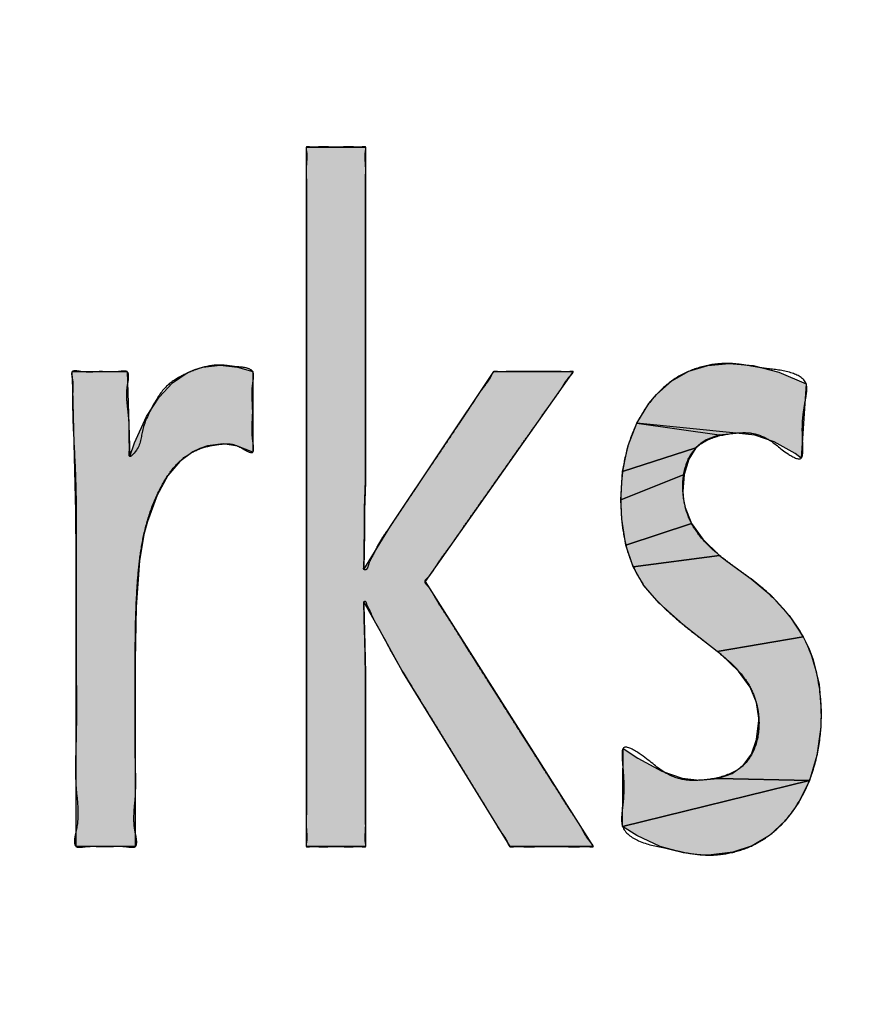
# Model space of a CAD drawing. Units: inches. Extents: x 481 to 821, y -542 to -214.
# Drawn here: x 689 to 690, y -302 to -301 of the extents above; entities that cross this region are included whole.
import ezdxf

# ---------------------------------------------------------------- set-up
doc = ezdxf.new("R2010")
doc.units = ezdxf.units.IN
doc.linetypes.add('PHANTOM', pattern=[13, 10, -1, 0, -1, 0, -1])
doc.layers.add('1', color=7, linetype='Continuous')
doc.layers.add('8_ALL_NOT_FREE_', color=7, linetype='Continuous')

# ---------------------------------------------------------------- blocks, each defined once
blk = doc.blocks.new('_O____', base_point=(1013.7833, -1082.6184))
at = {"layer": '8_ALL_NOT_FREE_', "linetype": 'Continuous'}
for points in [[(1378.1972, -602.069), (1378.1972, -602.9449), (1378.1944, -603.0186), (1378.1944, -603.0765), (1378.1931, -603.1736), (1378.2626, -603.06), (1378.5331, -602.6564), (1378.7401, -602.6564), (1378.3529, -603.2053), (1378.7925, -603.8985), (1378.5751, -603.8985), (1378.2943, -603.4403), (1378.2354, -603.3342), (1378.1931, -603.2584), (1378.1931, -603.266), (1378.1937, -603.3011), (1378.1958, -603.3707), (1378.1972, -603.4451), (1378.1972, -603.8985), (1378.0428, -603.8985), (1378.0428, -602.069)], [(1377.4307, -602.6564), (1377.574, -602.6564), (1377.5809, -602.8781), (1377.5935, -602.8421), (1377.6244, -602.774), (1377.6577, -602.7227), (1377.6931, -602.6854), (1377.731, -602.6596), (1377.7512, -602.6507), (1377.7723, -602.6443), (1377.8172, -602.6391), (1377.8622, -602.6445), (1377.9023, -602.6564), (1377.9023, -602.867), (1377.8629, -602.8509), (1377.8255, -602.8455), (1377.7838, -602.8506), (1377.7643, -602.8569), (1377.7459, -602.8658), (1377.7118, -602.8912), (1377.6807, -602.9283), (1377.6524, -602.9794), (1377.6273, -603.0478), (1377.6181, -603.082), (1377.6063, -603.1514), (1377.5977, -603.2718), (1377.5953, -603.4107), (1377.5953, -603.8985), (1377.441, -603.8985), (1377.441, -603.1406), (1377.4404, -603.0225), (1377.432, -602.7012)], [(1379.148, -602.635), (1379.2106, -602.6406), (1379.2776, -602.6579), (1379.3492, -602.6881), (1379.3365, -602.8822), (1379.3203, -602.8707), (1379.2658, -602.8399), (1379.2149, -602.8225), (1379.1666, -602.8169), (1378.9067, -602.7911), (1378.9382, -602.7397), (1378.9578, -602.7162), (1378.9977, -602.6807), (1379.0425, -602.6555), (1379.0923, -602.6402)], [(1379.0735, -602.8443), (1379.0611, -602.856), (1378.8695, -602.9176), (1378.8837, -602.8499), (1378.9067, -602.7911), (1379.1221, -602.8216), (1379.0877, -602.8347)], [(1379.1221, -602.8216), (1379.1666, -602.8169), (1378.9067, -602.7911)], [(1379.0422, -602.8856), (1379.0306, -602.9254), (1378.8648, -602.9917), (1378.8695, -602.9176), (1379.0611, -602.856)], [(1379.0285, -602.991), (1379.0327, -603.012), (1379.0496, -603.0533), (1378.878, -603.1101), (1378.867, -603.0425), (1378.8648, -602.9917), (1379.0306, -602.9254), (1379.0271, -602.9697)], [(1379.0789, -603.0948), (1379.1231, -603.1373), (1378.8973, -603.1668), (1378.878, -603.1101), (1379.0496, -603.0533)], [(1379.1415, -603.1516), (1379.2052, -603.1985), (1379.2574, -603.2417), (1379.3051, -603.294), (1379.3417, -603.3499), (1379.117, -603.3879), (1379.0523, -603.3376), (1379.0356, -603.3243), (1378.9653, -603.2615), (1378.9244, -603.2143), (1378.8973, -603.1668), (1379.1231, -603.1373)], [(1379.356, -603.3794), (1379.3678, -603.41), (1379.3835, -603.4743), (1379.3888, -603.5436), (1379.3875, -603.5863), (1379.3773, -603.6605), (1379.3581, -603.7252), (1379.1187, -603.7202), (1379.156, -603.7071), (1379.185, -603.686), (1379.2061, -603.6569), (1379.2199, -603.6185), (1379.2255, -603.5682), (1379.2255, -603.5623), (1379.2199, -603.5217), (1379.2029, -603.4813), (1379.1728, -603.4397), (1379.1267, -603.3957), (1379.117, -603.3879), (1379.3417, -603.3499)], [(1379.0705, -603.7249), (1379.1187, -603.7202), (1379.3581, -603.7252), (1378.8693, -603.8454), (1378.8707, -603.6415), (1378.9092, -603.6673), (1378.9722, -603.7011), (1379.0252, -603.7193)], [(1379.2934, -603.8317), (1379.2532, -603.8689), (1379.208, -603.896), (1379.1576, -603.9131), (1379.1012, -603.9203), (1379.0891, -603.9205), (1379.0587, -603.9191), (1379.0284, -603.9149), (1378.968, -603.898), (1378.9067, -603.869), (1378.8693, -603.8454), (1379.3581, -603.7252), (1379.3302, -603.7818), (1379.313, -603.8076)]]:
    blk.add_hatch(color=2, dxfattribs=at).paths.add_polyline_path(points)
at = {"color": 7, "linetype": 'Continuous'}
for radius, start, end in [(94.9651, -92.656823, -3.62685), (94, -92.683633, -3.662993), (93.5, -92.697695, -3.682975)]:
    blk.add_arc((1372.3178, -544.2044), radius, start, end, dxfattribs=at)
at = {"layer": '8_ALL_NOT_FREE_', "color": 4, "linetype": 'PHANTOM'}
for p, q in [((1379.1666, -602.8169), (1378.9067, -602.7911)), ((1378.9067, -602.7911), (1379.1221, -602.8216)), ((1379.1221, -602.8216), (1379.1666, -602.8169))]:
    blk.add_line(p, q, dxfattribs=at)
for points in [[(1378.1972, -602.069), (1378.1972, -602.9449), (1378.1944, -603.0186), (1378.1944, -603.0765), (1378.1931, -603.1736), (1378.2626, -603.06), (1378.5331, -602.6564), (1378.7401, -602.6564), (1378.3529, -603.2053), (1378.7925, -603.8985), (1378.5751, -603.8985), (1378.2943, -603.4403), (1378.2354, -603.3342), (1378.1931, -603.2584), (1378.1931, -603.266), (1378.1937, -603.3011), (1378.1958, -603.3707), (1378.1972, -603.4451), (1378.1972, -603.8985), (1378.0428, -603.8985), (1378.0428, -602.069), (1378.1972, -602.069), (1378.1972, -602.069)], [(1377.4307, -602.6564), (1377.574, -602.6564), (1377.5809, -602.8781), (1377.5935, -602.8421), (1377.6244, -602.774), (1377.6577, -602.7227), (1377.6931, -602.6854), (1377.731, -602.6596), (1377.7512, -602.6507), (1377.7723, -602.6443), (1377.8172, -602.6391), (1377.8622, -602.6445), (1377.9023, -602.6564), (1377.9023, -602.867), (1377.8629, -602.8509), (1377.8255, -602.8455), (1377.7838, -602.8506), (1377.7643, -602.8569), (1377.7459, -602.8658), (1377.7118, -602.8912), (1377.6807, -602.9283), (1377.6524, -602.9794), (1377.6273, -603.0478), (1377.6181, -603.082), (1377.6063, -603.1514), (1377.5977, -603.2718), (1377.5953, -603.4107), (1377.5953, -603.8985), (1377.441, -603.8985), (1377.441, -603.1406), (1377.4404, -603.0225), (1377.432, -602.7012), (1377.4307, -602.6564), (1377.4307, -602.6564)], [(1379.148, -602.635), (1379.2106, -602.6406), (1379.2776, -602.6579), (1379.3492, -602.6881), (1379.3365, -602.8822), (1379.3203, -602.8707), (1379.2658, -602.8399), (1379.2149, -602.8225), (1379.1666, -602.8169), (1378.9067, -602.7911), (1378.9382, -602.7397), (1378.9578, -602.7162), (1378.9977, -602.6807), (1379.0425, -602.6555), (1379.0923, -602.6402), (1379.148, -602.635), (1379.148, -602.635)], [(1379.0735, -602.8443), (1379.0611, -602.856), (1378.8695, -602.9176), (1378.8837, -602.8499), (1378.9067, -602.7911), (1379.1221, -602.8216), (1379.0877, -602.8347), (1379.0735, -602.8443), (1379.0735, -602.8443)], [(1379.0422, -602.8856), (1379.0306, -602.9254), (1378.8648, -602.9917), (1378.8695, -602.9176), (1379.0611, -602.856), (1379.0422, -602.8856), (1379.0422, -602.8856)], [(1379.0285, -602.991), (1379.0327, -603.012), (1379.0496, -603.0533), (1378.878, -603.1101), (1378.867, -603.0425), (1378.8648, -602.9917), (1379.0306, -602.9254), (1379.0271, -602.9697), (1379.0285, -602.991), (1379.0285, -602.991)], [(1379.0789, -603.0948), (1379.1231, -603.1373), (1378.8973, -603.1668), (1378.878, -603.1101), (1379.0496, -603.0533), (1379.0789, -603.0948), (1379.0789, -603.0948)], [(1379.1415, -603.1516), (1379.2052, -603.1985), (1379.2574, -603.2417), (1379.3051, -603.294), (1379.3417, -603.3499), (1379.117, -603.3879), (1379.0523, -603.3376), (1379.0356, -603.3243), (1378.9653, -603.2615), (1378.9244, -603.2143), (1378.8973, -603.1668), (1379.1231, -603.1373), (1379.1415, -603.1516), (1379.1415, -603.1516)], [(1379.356, -603.3794), (1379.3678, -603.41), (1379.3835, -603.4743), (1379.3888, -603.5436), (1379.3875, -603.5863), (1379.3773, -603.6605), (1379.3581, -603.7252), (1379.1187, -603.7202), (1379.156, -603.7071), (1379.185, -603.686), (1379.2061, -603.6569), (1379.2199, -603.6185), (1379.2255, -603.5682), (1379.2255, -603.5623), (1379.2199, -603.5217), (1379.2029, -603.4813), (1379.1728, -603.4397), (1379.1267, -603.3957), (1379.117, -603.3879), (1379.3417, -603.3499), (1379.356, -603.3794), (1379.356, -603.3794)], [(1379.0705, -603.7249), (1379.1187, -603.7202), (1379.3581, -603.7252), (1378.8693, -603.8454), (1378.8707, -603.6415), (1378.9092, -603.6673), (1378.9722, -603.7011), (1379.0252, -603.7193), (1379.0705, -603.7249), (1379.0705, -603.7249)], [(1379.2934, -603.8317), (1379.2532, -603.8689), (1379.208, -603.896), (1379.1576, -603.9131), (1379.1012, -603.9203), (1379.0891, -603.9205), (1379.0587, -603.9191), (1379.0284, -603.9149), (1378.968, -603.898), (1378.9067, -603.869), (1378.8693, -603.8454), (1379.3581, -603.7252), (1379.3302, -603.7818), (1379.313, -603.8076), (1379.2934, -603.8317), (1379.2934, -603.8317)]]:
    blk.add_lwpolyline(points, close=True, dxfattribs=at)
for points, knots in [([(1378.1972, -602.0801), (1378.1966, -602.0857), (1378.1954, -602.0962), (1378.1978, -602.1146), (1378.1979, -602.1356), (1378.197, -602.1623), (1378.1969, -602.1914), (1378.1973, -602.2245), (1378.1973, -602.2593), (1378.1972, -602.2973), (1378.1972, -602.3367), (1378.1972, -602.3781), (1378.1972, -602.4202), (1378.1972, -602.4635), (1378.1972, -602.5069), (1378.1972, -602.5504), (1378.1972, -602.5936), (1378.1972, -602.6358), (1378.1972, -602.6772), (1378.1972, -602.7165), (1378.1972, -602.7545), (1378.1972, -602.7894), (1378.1972, -602.8225), (1378.1972, -602.8515), (1378.1972, -602.8781), (1378.1972, -602.8995), (1378.1971, -602.918), (1378.1971, -602.9304), (1378.1972, -602.9393), (1378.1972, -602.9443), (1378.1971, -602.9487), (1378.1968, -602.9543), (1378.1965, -602.9617), (1378.1962, -602.9714), (1378.1958, -602.9818), (1378.1954, -602.9921), (1378.1951, -603.0018), (1378.1948, -603.0092), (1378.1945, -603.0148), (1378.1944, -603.0188), (1378.1944, -603.0231), (1378.1945, -603.0295), (1378.1945, -603.0376), (1378.1944, -603.0476), (1378.1944, -603.0575), (1378.1944, -603.0656), (1378.1944, -603.072), (1378.1944, -603.0834), (1378.1941, -603.1015), (1378.1937, -603.1233), (1378.1939, -603.1422), (1378.193, -603.1562), (1378.1935, -603.166), (1378.1912, -603.1741), (1378.2023, -603.1755), (1378.2048, -603.1563), (1378.2159, -603.1404), (1378.2258, -603.1167), (1378.2376, -603.0957), (1378.2505, -603.0767), (1378.2601, -603.0638), (1378.2664, -603.0543), (1378.2724, -603.0454), (1378.2805, -603.0333), (1378.2924, -603.0156), (1378.3059, -602.9954), (1378.3221, -602.9712), (1378.3394, -602.9453), (1378.3584, -602.9171), (1378.3779, -602.888), (1378.3979, -602.8582), (1378.4178, -602.8282), (1378.4373, -602.7992), (1378.4565, -602.7712), (1378.4738, -602.7452), (1378.4893, -602.7205), (1378.5029, -602.7005), (1378.5164, -602.6841), (1378.5243, -602.6713), (1378.5281, -602.6611), (1378.5321, -602.6559), (1378.5375, -602.6557), (1378.5443, -602.6568), (1378.5538, -602.657), (1378.5671, -602.6562), (1378.582, -602.6561), (1378.5994, -602.6564), (1378.6176, -602.6564), (1378.6366, -602.6563), (1378.6556, -602.6564), (1378.6739, -602.6564), (1378.6913, -602.6561), (1378.706, -602.6561), (1378.7191, -602.6571), (1378.7292, -602.6567), (1378.7356, -602.6558), (1378.7417, -602.6557), (1378.7373, -602.6628), (1378.73, -602.6691), (1378.7201, -602.682), (1378.71, -602.7001), (1378.6963, -602.7197), (1378.6783, -602.7438), (1378.6594, -602.7704), (1378.6388, -602.8001), (1378.6172, -602.8308), (1378.594, -602.8635), (1378.5705, -602.8969), (1378.5465, -602.9309), (1378.5226, -602.9649), (1378.499, -602.9982), (1378.4759, -603.0309), (1378.4542, -603.0617), (1378.4336, -603.0914), (1378.4148, -603.1178), (1378.3969, -603.1418), (1378.383, -603.1618), (1378.3724, -603.1802), (1378.3634, -603.1921), (1378.3556, -603.1992), (1378.3517, -603.2054), (1378.3554, -603.2119), (1378.3632, -603.2197), (1378.3721, -603.2327), (1378.3823, -603.2527), (1378.396, -603.2746), (1378.4138, -603.3011), (1378.4325, -603.3303), (1378.4531, -603.3635), (1378.475, -603.398), (1378.4986, -603.435), (1378.5227, -603.473), (1378.5476, -603.5123), (1378.5727, -603.5519), (1378.5978, -603.5915), (1378.6227, -603.6308), (1378.6468, -603.6688), (1378.6704, -603.7059), (1378.6923, -603.7403), (1378.7128, -603.7734), (1378.7316, -603.8029), (1378.7496, -603.8294), (1378.7631, -603.8509), (1378.7727, -603.8707), (1378.7825, -603.8847), (1378.7899, -603.8916), (1378.7941, -603.8992), (1378.7877, -603.8991), (1378.781, -603.8981), (1378.7704, -603.8977), (1378.7567, -603.8987), (1378.7412, -603.8988), (1378.723, -603.8984), (1378.7037, -603.8984), (1378.6838, -603.8985), (1378.6639, -603.8984), (1378.6447, -603.8984), (1378.6264, -603.8988), (1378.6108, -603.8987), (1378.5969, -603.8977), (1378.5869, -603.898), (1378.5798, -603.8992), (1378.5744, -603.899), (1378.5707, -603.8939), (1378.5676, -603.8844), (1378.5607, -603.8722), (1378.5487, -603.8564), (1378.5367, -603.8371), (1378.523, -603.8131), (1378.5075, -603.7877), (1378.49, -603.7598), (1378.4722, -603.7307), (1378.4536, -603.7002), (1378.4347, -603.6694), (1378.4158, -603.6386), (1378.3972, -603.6081), (1378.3794, -603.579), (1378.3622, -603.551), (1378.3467, -603.5257), (1378.3322, -603.5021), (1378.3203, -603.4826), (1378.3098, -603.4656), (1378.3028, -603.4541), (1378.2976, -603.4456), (1378.2906, -603.4342), (1378.2798, -603.4163), (1378.265, -603.3901), (1378.2506, -603.3624), (1378.2374, -603.3372), (1378.2237, -603.3141), (1378.2141, -603.2954), (1378.2065, -603.2765), (1378.2003, -603.2679), (1378.1976, -603.2545), (1378.1927, -603.258), (1378.1931, -603.2603), (1378.193, -603.2622), (1378.1931, -603.2641), (1378.193, -603.2669), (1378.1931, -603.2705), (1378.1933, -603.2764), (1378.1934, -603.2835), (1378.1935, -603.2907), (1378.1936, -603.2966), (1378.1937, -603.3008), (1378.1938, -603.3047), (1378.194, -603.31), (1378.1942, -603.317), (1378.1945, -603.3262), (1378.1948, -603.3359), (1378.1951, -603.3457), (1378.1953, -603.3548), (1378.1955, -603.3618), (1378.1957, -603.3671), (1378.1958, -603.3708), (1378.1959, -603.3746), (1378.196, -603.3802), (1378.1961, -603.3877), (1378.1963, -603.3975), (1378.1965, -603.4079), (1378.1967, -603.4183), (1378.1969, -603.4282), (1378.197, -603.4356), (1378.1971, -603.4412), (1378.1972, -603.4456), (1378.1972, -603.4504), (1378.1972, -603.4587), (1378.1972, -603.4702), (1378.1972, -603.487), (1378.1972, -603.5063), (1378.1972, -603.5296), (1378.1972, -603.5546), (1378.1972, -603.5824), (1378.1972, -603.6112), (1378.1972, -603.6413), (1378.1972, -603.6718), (1378.1972, -603.7023), (1378.1973, -603.7325), (1378.1972, -603.7612), (1378.197, -603.7889), (1378.197, -603.8141), (1378.1978, -603.8375), (1378.1977, -603.8565), (1378.1958, -603.873), (1378.1963, -603.8852), (1378.1984, -603.8932), (1378.1981, -603.8992), (1378.1929, -603.8993), (1378.1866, -603.898), (1378.1773, -603.8976), (1378.1651, -603.8987), (1378.1516, -603.8988), (1378.1361, -603.8984), (1378.12, -603.8983), (1378.104, -603.8984), (1378.0885, -603.8988), (1378.0749, -603.8987), (1378.0627, -603.8977), (1378.0534, -603.898), (1378.0471, -603.8993), (1378.0419, -603.8992), (1378.0415, -603.893), (1378.0438, -603.8844), (1378.0445, -603.8712), (1378.0423, -603.8527), (1378.0421, -603.831), (1378.043, -603.8031), (1378.0432, -603.7723), (1378.0428, -603.7366), (1378.0427, -603.6985), (1378.0429, -603.6559), (1378.0429, -603.6112), (1378.0428, -603.5628), (1378.0428, -603.5126), (1378.0428, -603.4593), (1378.0428, -603.4047), (1378.0428, -603.3476), (1378.0428, -603.2896), (1378.0428, -603.2298), (1378.0428, -603.1693), (1378.0428, -603.1078), (1378.0428, -603.0459), (1378.0428, -602.9837), (1378.0428, -602.9215), (1378.0428, -602.8597), (1378.0428, -602.7982), (1378.0428, -602.7377), (1378.0428, -602.6779), (1378.0428, -602.6198), (1378.0428, -602.5628), (1378.0428, -602.5081), (1378.0428, -602.4549), (1378.0428, -602.4047), (1378.0429, -602.3563), (1378.0429, -602.3116), (1378.0427, -602.2689), (1378.0428, -602.2309), (1378.0432, -602.1952), (1378.043, -602.1644), (1378.0421, -602.1365), (1378.0423, -602.1148), (1378.0445, -602.0963), (1378.0438, -602.083), (1378.0415, -602.0745), (1378.0419, -602.0683), (1378.0471, -602.0682), (1378.0534, -602.0695), (1378.0627, -602.0698), (1378.0749, -602.0687), (1378.0885, -602.0686), (1378.104, -602.069), (1378.12, -602.0692), (1378.1361, -602.069), (1378.1516, -602.0686), (1378.1652, -602.0687), (1378.1774, -602.0698), (1378.1866, -602.0694), (1378.1929, -602.0682), (1378.1982, -602.0683), (1378.1985, -602.0745), (1378.1977, -602.0781), (1378.1972, -602.0801)], [0, 0, 0, 0, 0.016875, 0.031486, 0.055202, 0.080031, 0.111518, 0.142579, 0.179231, 0.216026, 0.256665, 0.297259, 0.340205, 0.383164, 0.426897, 0.470626, 0.513578, 0.556531, 0.597147, 0.637764, 0.674487, 0.711211, 0.742484, 0.773758, 0.798024, 0.82229, 0.837991, 0.853693, 0.859274, 0.864854, 0.86869, 0.872526, 0.881675, 0.890823, 0.901742, 0.912661, 0.921809, 0.930958, 0.934794, 0.93863, 0.943152, 0.947674, 0.957621, 0.967569, 0.977521, 0.987465, 0.991981, 0.996508, 1.021707, 1.046352, 1.061846, 1.078742, 1.087143, 1.09368, 1.097772, 1.113464, 1.13691, 1.161329, 1.188429, 1.209516, 1.230032, 1.236743, 1.243635, 1.262185, 1.280557, 1.307723, 1.33497, 1.368022, 1.401042, 1.436981, 1.472944, 1.508926, 1.544846, 1.577782, 1.610919, 1.638415, 1.665342, 1.683219, 1.702338, 1.709863, 1.716146, 1.720356, 1.7251, 1.737093, 1.748574, 1.765039, 1.781737, 1.800813, 1.819751, 1.83862, 1.857764, 1.874745, 1.890927, 1.901743, 1.914401, 1.919843, 1.923357, 1.927948, 1.936785, 1.957269, 1.973401, 1.999974, 2.028617, 2.0636, 2.097821, 2.136964, 2.176353, 2.217991, 2.259551, 2.30113, 2.342749, 2.382057, 2.421282, 2.455761, 2.490485, 2.518425, 2.5457, 2.563305, 2.582305, 2.589678, 2.595685, 2.601944, 2.609694, 2.62974, 2.648244, 2.677206, 2.70691, 2.744222, 2.781257, 2.823989, 2.866811, 2.912961, 2.95909, 3.006357, 3.05361, 3.099711, 3.145889, 3.188798, 3.231443, 3.268214, 3.305791, 3.3362, 3.364457, 3.381503, 3.403018, 3.412204, 3.417073, 3.420789, 3.42648, 3.439748, 3.451128, 3.468128, 3.485946, 3.506044, 3.525857, 3.545735, 3.565768, 3.583319, 3.600587, 3.6126, 3.625238, 3.63027, 3.634652, 3.640416, 3.647347, 3.66513, 3.68173, 3.707096, 3.733015, 3.76481, 3.796404, 3.831701, 3.867059, 3.903607, 3.940137, 3.975463, 4.010792, 4.042485, 4.07418, 4.099821, 4.125455, 4.142606, 4.159773, 4.16604, 4.17229, 4.20015, 4.228583, 4.262696, 4.293681, 4.314094, 4.342746, 4.358007, 4.372215, 4.381162, 4.383965, 4.385759, 4.387755, 4.389679, 4.391544, 4.396074, 4.400657, 4.409132, 4.417579, 4.422134, 4.426691, 4.430312, 4.433932, 4.442565, 4.451198, 4.461502, 4.471806, 4.480439, 4.489072, 4.492693, 4.496313, 4.500183, 4.504053, 4.513282, 4.522511, 4.533526, 4.544542, 4.55377, 4.562999, 4.56687, 4.57074, 4.576019, 4.581299, 4.595776, 4.610253, 4.631883, 4.653512, 4.680251, 4.706991, 4.736799, 4.766601, 4.797413, 4.828254, 4.858112, 4.887864, 4.914433, 4.941344, 4.963451, 4.984614, 4.998118, 5.013638, 5.020008, 5.024396, 5.028073, 5.033048, 5.044691, 5.05513, 5.069975, 5.085283, 5.101709, 5.118132, 5.133434, 5.148285, 5.158738, 5.170365, 5.175322, 5.179012, 5.183564, 5.190225, 5.207216, 5.221923, 5.246433, 5.272108, 5.305675, 5.338775, 5.379241, 5.419873, 5.466635, 5.513342, 5.565223, 5.61712, 5.673135, 5.729146, 5.78825, 5.847356, 5.908524, 5.969691, 6.031889, 6.094087, 6.156285, 6.218483, 6.279651, 6.340818, 6.399924, 6.459029, 6.515039, 6.571054, 6.622952, 6.674832, 6.72154, 6.768301, 6.808934, 6.8494, 6.8825, 6.916067, 6.941741, 6.966251, 6.980958, 6.997949, 7.004611, 7.009162, 7.012852, 7.017809, 7.029437, 7.03989, 7.05474, 7.070042, 7.086467, 7.102891, 7.118192, 7.133044, 7.143501, 7.155124, 7.160076, 7.16377, 7.168385, 7.175151, 7.175151, 7.175151, 7.175151]), ([(1378.1972, -602.0801), (1378.1966, -602.0857), (1378.1954, -602.0962), (1378.1978, -602.1146), (1378.1979, -602.1356), (1378.197, -602.1623), (1378.1969, -602.1914), (1378.1973, -602.2245), (1378.1973, -602.2593), (1378.1972, -602.2973), (1378.1972, -602.3367), (1378.1972, -602.3781), (1378.1972, -602.4202), (1378.1972, -602.4635), (1378.1972, -602.5069), (1378.1972, -602.5504), (1378.1972, -602.5936), (1378.1972, -602.6358), (1378.1972, -602.6772), (1378.1972, -602.7165), (1378.1972, -602.7545), (1378.1972, -602.7894), (1378.1972, -602.8225), (1378.1972, -602.8515), (1378.1972, -602.8781), (1378.1972, -602.8995), (1378.1971, -602.918), (1378.1971, -602.9304), (1378.1972, -602.9393), (1378.1972, -602.9443), (1378.1971, -602.9487), (1378.1968, -602.9543), (1378.1965, -602.9617), (1378.1962, -602.9714), (1378.1958, -602.9818), (1378.1954, -602.9921), (1378.1951, -603.0018), (1378.1948, -603.0092), (1378.1945, -603.0148), (1378.1944, -603.0188), (1378.1944, -603.0231), (1378.1945, -603.0295), (1378.1945, -603.0376), (1378.1944, -603.0476), (1378.1944, -603.0575), (1378.1944, -603.0656), (1378.1944, -603.072), (1378.1944, -603.0834), (1378.1941, -603.1015), (1378.1937, -603.1233), (1378.1939, -603.1422), (1378.193, -603.1562), (1378.1935, -603.166), (1378.1912, -603.1741), (1378.2023, -603.1755), (1378.2048, -603.1563), (1378.2159, -603.1404), (1378.2258, -603.1167), (1378.2376, -603.0957), (1378.2505, -603.0767), (1378.2601, -603.0638), (1378.2664, -603.0543), (1378.2724, -603.0454), (1378.2805, -603.0333), (1378.2924, -603.0156), (1378.3059, -602.9954), (1378.3221, -602.9712), (1378.3394, -602.9453), (1378.3584, -602.9171), (1378.3779, -602.888), (1378.3979, -602.8582), (1378.4178, -602.8282), (1378.4373, -602.7992), (1378.4565, -602.7712), (1378.4738, -602.7452), (1378.4893, -602.7205), (1378.5029, -602.7005), (1378.5164, -602.6841), (1378.5243, -602.6713), (1378.5281, -602.6611), (1378.5321, -602.6559), (1378.5375, -602.6557), (1378.5443, -602.6568), (1378.5538, -602.657), (1378.5671, -602.6562), (1378.582, -602.6561), (1378.5994, -602.6564), (1378.6176, -602.6564), (1378.6366, -602.6563), (1378.6556, -602.6564), (1378.6739, -602.6564), (1378.6913, -602.6561), (1378.706, -602.6561), (1378.7191, -602.6571), (1378.7292, -602.6567), (1378.7356, -602.6558), (1378.7417, -602.6557), (1378.7373, -602.6628), (1378.73, -602.6691), (1378.7201, -602.682), (1378.71, -602.7001), (1378.6963, -602.7197), (1378.6783, -602.7438), (1378.6594, -602.7704), (1378.6388, -602.8001), (1378.6172, -602.8308), (1378.594, -602.8635), (1378.5705, -602.8969), (1378.5465, -602.9309), (1378.5226, -602.9649), (1378.499, -602.9982), (1378.4759, -603.0309), (1378.4542, -603.0617), (1378.4336, -603.0914), (1378.4148, -603.1178), (1378.3969, -603.1418), (1378.383, -603.1618), (1378.3724, -603.1802), (1378.3634, -603.1921), (1378.3556, -603.1992), (1378.3517, -603.2054), (1378.3554, -603.2119), (1378.3632, -603.2197), (1378.3721, -603.2327), (1378.3823, -603.2527), (1378.396, -603.2746), (1378.4138, -603.3011), (1378.4325, -603.3303), (1378.4531, -603.3635), (1378.475, -603.398), (1378.4986, -603.435), (1378.5227, -603.473), (1378.5476, -603.5123), (1378.5727, -603.5519), (1378.5978, -603.5915), (1378.6227, -603.6308), (1378.6468, -603.6688), (1378.6704, -603.7059), (1378.6923, -603.7403), (1378.7128, -603.7734), (1378.7316, -603.8029), (1378.7496, -603.8294), (1378.7631, -603.8509), (1378.7727, -603.8707), (1378.7825, -603.8847), (1378.7899, -603.8916), (1378.7941, -603.8992), (1378.7877, -603.8991), (1378.781, -603.8981), (1378.7704, -603.8977), (1378.7567, -603.8987), (1378.7412, -603.8988), (1378.723, -603.8984), (1378.7037, -603.8984), (1378.6838, -603.8985), (1378.6639, -603.8984), (1378.6447, -603.8984), (1378.6264, -603.8988), (1378.6108, -603.8987), (1378.5969, -603.8977), (1378.5869, -603.898), (1378.5798, -603.8992), (1378.5744, -603.899), (1378.5707, -603.8939), (1378.5676, -603.8844), (1378.5607, -603.8722), (1378.5487, -603.8564), (1378.5367, -603.8371), (1378.523, -603.8131), (1378.5075, -603.7877), (1378.49, -603.7598), (1378.4722, -603.7307), (1378.4536, -603.7002), (1378.4347, -603.6694), (1378.4158, -603.6386), (1378.3972, -603.6081), (1378.3794, -603.579), (1378.3622, -603.551), (1378.3467, -603.5257), (1378.3322, -603.5021), (1378.3203, -603.4826), (1378.3098, -603.4656), (1378.3028, -603.4541), (1378.2976, -603.4456), (1378.2906, -603.4342), (1378.2798, -603.4163), (1378.265, -603.3901), (1378.2506, -603.3624), (1378.2374, -603.3372), (1378.2237, -603.3141), (1378.2141, -603.2954), (1378.2065, -603.2765), (1378.2003, -603.2679), (1378.1976, -603.2545), (1378.1927, -603.258), (1378.1931, -603.2603), (1378.193, -603.2622), (1378.1931, -603.2641), (1378.193, -603.2669), (1378.1931, -603.2705), (1378.1933, -603.2764), (1378.1934, -603.2835), (1378.1935, -603.2907), (1378.1936, -603.2966), (1378.1937, -603.3008), (1378.1938, -603.3047), (1378.194, -603.31), (1378.1942, -603.317), (1378.1945, -603.3262), (1378.1948, -603.3359), (1378.1951, -603.3457), (1378.1953, -603.3548), (1378.1955, -603.3618), (1378.1957, -603.3671), (1378.1958, -603.3708), (1378.1959, -603.3746), (1378.196, -603.3802), (1378.1961, -603.3877), (1378.1963, -603.3975), (1378.1965, -603.4079), (1378.1967, -603.4183), (1378.1969, -603.4282), (1378.197, -603.4356), (1378.1971, -603.4412), (1378.1972, -603.4456), (1378.1972, -603.4504), (1378.1972, -603.4587), (1378.1972, -603.4702), (1378.1972, -603.487), (1378.1972, -603.5063), (1378.1972, -603.5296), (1378.1972, -603.5546), (1378.1972, -603.5824), (1378.1972, -603.6112), (1378.1972, -603.6413), (1378.1972, -603.6718), (1378.1972, -603.7023), (1378.1973, -603.7325), (1378.1972, -603.7612), (1378.197, -603.7889), (1378.197, -603.8141), (1378.1978, -603.8375), (1378.1977, -603.8565), (1378.1958, -603.873), (1378.1963, -603.8852), (1378.1984, -603.8932), (1378.1981, -603.8992), (1378.1929, -603.8993), (1378.1866, -603.898), (1378.1773, -603.8976), (1378.1651, -603.8987), (1378.1516, -603.8988), (1378.1361, -603.8984), (1378.12, -603.8983), (1378.104, -603.8984), (1378.0885, -603.8988), (1378.0749, -603.8987), (1378.0627, -603.8977), (1378.0534, -603.898), (1378.0471, -603.8993), (1378.0419, -603.8992), (1378.0415, -603.893), (1378.0438, -603.8844), (1378.0445, -603.8712), (1378.0423, -603.8527), (1378.0421, -603.831), (1378.043, -603.8031), (1378.0432, -603.7723), (1378.0428, -603.7366), (1378.0427, -603.6985), (1378.0429, -603.6559), (1378.0429, -603.6112), (1378.0428, -603.5628), (1378.0428, -603.5126), (1378.0428, -603.4593), (1378.0428, -603.4047), (1378.0428, -603.3476), (1378.0428, -603.2896), (1378.0428, -603.2298), (1378.0428, -603.1693), (1378.0428, -603.1078), (1378.0428, -603.0459), (1378.0428, -602.9837), (1378.0428, -602.9215), (1378.0428, -602.8597), (1378.0428, -602.7982), (1378.0428, -602.7377), (1378.0428, -602.6779), (1378.0428, -602.6198), (1378.0428, -602.5628), (1378.0428, -602.5081), (1378.0428, -602.4549), (1378.0428, -602.4047), (1378.0429, -602.3563), (1378.0429, -602.3116), (1378.0427, -602.2689), (1378.0428, -602.2309), (1378.0432, -602.1952), (1378.043, -602.1644), (1378.0421, -602.1365), (1378.0423, -602.1148), (1378.0445, -602.0963), (1378.0438, -602.083), (1378.0415, -602.0745), (1378.0419, -602.0683), (1378.0471, -602.0682), (1378.0534, -602.0695), (1378.0627, -602.0698), (1378.0749, -602.0687), (1378.0885, -602.0686), (1378.104, -602.069), (1378.12, -602.0692), (1378.1361, -602.069), (1378.1516, -602.0686), (1378.1652, -602.0687), (1378.1774, -602.0698), (1378.1866, -602.0694), (1378.1929, -602.0682), (1378.1982, -602.0683), (1378.1985, -602.0745), (1378.1977, -602.0781), (1378.1972, -602.0801)], [0, 0, 0, 0, 0.016875, 0.031486, 0.055202, 0.080031, 0.111518, 0.142579, 0.179231, 0.216026, 0.256665, 0.297259, 0.340205, 0.383164, 0.426897, 0.470626, 0.513578, 0.556531, 0.597147, 0.637764, 0.674487, 0.711211, 0.742484, 0.773758, 0.798024, 0.82229, 0.837991, 0.853693, 0.859274, 0.864854, 0.86869, 0.872526, 0.881675, 0.890823, 0.901742, 0.912661, 0.921809, 0.930958, 0.934794, 0.93863, 0.943152, 0.947674, 0.957621, 0.967569, 0.977521, 0.987465, 0.991981, 0.996508, 1.021707, 1.046352, 1.061846, 1.078742, 1.087143, 1.09368, 1.097772, 1.113464, 1.13691, 1.161329, 1.188429, 1.209516, 1.230032, 1.236743, 1.243635, 1.262185, 1.280557, 1.307723, 1.33497, 1.368022, 1.401042, 1.436981, 1.472944, 1.508926, 1.544846, 1.577782, 1.610919, 1.638415, 1.665342, 1.683219, 1.702338, 1.709863, 1.716146, 1.720356, 1.7251, 1.737093, 1.748574, 1.765039, 1.781737, 1.800813, 1.819751, 1.83862, 1.857764, 1.874745, 1.890927, 1.901743, 1.914401, 1.919843, 1.923357, 1.927948, 1.936785, 1.957269, 1.973401, 1.999974, 2.028617, 2.0636, 2.097821, 2.136964, 2.176353, 2.217991, 2.259551, 2.30113, 2.342749, 2.382057, 2.421282, 2.455761, 2.490485, 2.518425, 2.5457, 2.563305, 2.582305, 2.589678, 2.595685, 2.601944, 2.609694, 2.62974, 2.648244, 2.677206, 2.70691, 2.744222, 2.781257, 2.823989, 2.866811, 2.912961, 2.95909, 3.006357, 3.05361, 3.099711, 3.145889, 3.188798, 3.231443, 3.268214, 3.305791, 3.3362, 3.364457, 3.381503, 3.403018, 3.412204, 3.417073, 3.420789, 3.42648, 3.439748, 3.451128, 3.468128, 3.485946, 3.506044, 3.525857, 3.545735, 3.565768, 3.583319, 3.600587, 3.6126, 3.625238, 3.63027, 3.634652, 3.640416, 3.647347, 3.66513, 3.68173, 3.707096, 3.733015, 3.76481, 3.796404, 3.831701, 3.867059, 3.903607, 3.940137, 3.975463, 4.010792, 4.042485, 4.07418, 4.099821, 4.125455, 4.142606, 4.159773, 4.16604, 4.17229, 4.20015, 4.228583, 4.262696, 4.293681, 4.314094, 4.342746, 4.358007, 4.372215, 4.381162, 4.383965, 4.385759, 4.387755, 4.389679, 4.391544, 4.396074, 4.400657, 4.409132, 4.417579, 4.422134, 4.426691, 4.430312, 4.433932, 4.442565, 4.451198, 4.461502, 4.471806, 4.480439, 4.489072, 4.492693, 4.496313, 4.500183, 4.504053, 4.513282, 4.522511, 4.533526, 4.544542, 4.55377, 4.562999, 4.56687, 4.57074, 4.576019, 4.581299, 4.595776, 4.610253, 4.631883, 4.653512, 4.680251, 4.706991, 4.736799, 4.766601, 4.797413, 4.828254, 4.858112, 4.887864, 4.914433, 4.941344, 4.963451, 4.984614, 4.998118, 5.013638, 5.020008, 5.024396, 5.028073, 5.033048, 5.044691, 5.05513, 5.069975, 5.085283, 5.101709, 5.118132, 5.133434, 5.148285, 5.158738, 5.170365, 5.175322, 5.179012, 5.183564, 5.190225, 5.207216, 5.221923, 5.246433, 5.272108, 5.305675, 5.338775, 5.379241, 5.419873, 5.466635, 5.513342, 5.565223, 5.61712, 5.673135, 5.729146, 5.78825, 5.847356, 5.908524, 5.969691, 6.031889, 6.094087, 6.156285, 6.218483, 6.279651, 6.340818, 6.399924, 6.459029, 6.515039, 6.571054, 6.622952, 6.674832, 6.72154, 6.768301, 6.808934, 6.8494, 6.8825, 6.916067, 6.941741, 6.966251, 6.980958, 6.997949, 7.004611, 7.009162, 7.012852, 7.017809, 7.029437, 7.03989, 7.05474, 7.070042, 7.086467, 7.102891, 7.118192, 7.133044, 7.143501, 7.155124, 7.160076, 7.16377, 7.168385, 7.175151, 7.175151, 7.175151, 7.175151]), ([(1377.453, -602.6564), (1377.4618, -602.657), (1377.4782, -602.6583), (1377.5024, -602.6556), (1377.5264, -602.6575), (1377.5475, -602.6573), (1377.5628, -602.6547), (1377.5771, -602.6547), (1377.5789, -602.6736), (1377.573, -602.6967), (1377.5725, -602.7305), (1377.578, -602.7674), (1377.5801, -602.8041), (1377.5792, -602.838), (1377.5807, -602.8592), (1377.5777, -602.8842), (1377.6102, -602.8536), (1377.6095, -602.8094), (1377.639, -602.7475), (1377.6715, -602.6939), (1377.7196, -602.6645), (1377.7666, -602.6451), (1377.807, -602.6374), (1377.8371, -602.6408), (1377.8595, -602.6442), (1377.8814, -602.6446), (1377.9045, -602.6527), (1377.905, -602.6727), (1377.9008, -602.6955), (1377.9005, -602.7262), (1377.9032, -602.7614), (1377.9004, -602.7966), (1377.9009, -602.8289), (1377.9048, -602.8503), (1377.9047, -602.8722), (1377.8805, -602.8612), (1377.8658, -602.8509), (1377.844, -602.8447), (1377.816, -602.8456), (1377.779, -602.8516), (1377.7331, -602.8701), (1377.6949, -602.9054), (1377.6628, -602.9549), (1377.6359, -603.014), (1377.6172, -603.0799), (1377.6064, -603.1454), (1377.5995, -603.2216), (1377.5958, -603.3101), (1377.5953, -603.3832), (1377.5953, -603.4287), (1377.5953, -603.4559), (1377.5954, -603.492), (1377.5954, -603.5416), (1377.5949, -603.5957), (1377.595, -603.6549), (1377.5969, -603.7137), (1377.5966, -603.767), (1377.5907, -603.8157), (1377.5926, -603.8548), (1377.5999, -603.8804), (1377.5986, -603.9003), (1377.5833, -603.9004), (1377.5669, -603.8975), (1377.5441, -603.8971), (1377.5181, -603.8991), (1377.4922, -603.8973), (1377.4695, -603.8976), (1377.453, -603.9002), (1377.4371, -603.9003), (1377.4352, -603.8774), (1377.4446, -603.8473), (1377.447, -603.8005), (1377.4392, -603.7411), (1377.4388, -603.6747), (1377.4414, -603.5984), (1377.4417, -603.5194), (1377.4409, -603.441), (1377.4408, -603.3649), (1377.441, -603.2975), (1377.441, -603.2367), (1377.441, -603.1936), (1377.441, -603.1616), (1377.441, -603.1113), (1377.4414, -603.0313), (1377.4396, -602.9208), (1377.4329, -602.8109), (1377.4306, -602.7335), (1377.4325, -602.6902), (1377.4316, -602.6781), (1377.429, -602.6677), (1377.4286, -602.6545), (1377.4418, -602.6541), (1377.4489, -602.6555), (1377.453, -602.6564)], [0, 0, 0, 0, 0.026382, 0.04932, 0.072548, 0.098607, 0.111364, 0.121192, 0.135458, 0.156602, 0.197771, 0.233036, 0.268852, 0.309304, 0.329014, 0.343976, 0.358173, 0.419513, 0.491905, 0.553753, 0.605744, 0.656796, 0.706937, 0.726365, 0.747527, 0.774211, 0.794945, 0.809863, 0.82817, 0.866249, 0.900631, 0.933945, 0.973093, 0.993286, 1.00633, 1.022921, 1.049585, 1.069445, 1.087403, 1.133908, 1.181129, 1.233566, 1.286861, 1.357437, 1.42748, 1.491839, 1.556341, 1.656946, 1.757474, 1.775536, 1.793609, 1.838832, 1.883947, 1.942345, 2.001388, 2.061376, 2.118854, 2.160845, 2.209433, 2.231561, 2.246358, 2.256886, 2.270691, 2.298692, 2.323778, 2.348941, 2.376857, 2.390503, 2.40115, 2.418151, 2.444174, 2.502725, 2.552781, 2.625079, 2.70087, 2.782043, 2.86218, 2.936091, 3.010229, 3.064375, 3.118504, 3.139505, 3.160488, 3.269416, 3.379316, 3.491962, 3.600071, 3.610704, 3.622503, 3.635637, 3.645185, 3.654555, 3.667915, 3.667915, 3.667915, 3.667915]), ([(1377.453, -602.6564), (1377.4618, -602.657), (1377.4782, -602.6583), (1377.5024, -602.6556), (1377.5264, -602.6575), (1377.5475, -602.6573), (1377.5628, -602.6547), (1377.5771, -602.6547), (1377.5789, -602.6736), (1377.573, -602.6967), (1377.5725, -602.7305), (1377.578, -602.7674), (1377.5801, -602.8041), (1377.5792, -602.838), (1377.5807, -602.8592), (1377.5777, -602.8842), (1377.6102, -602.8536), (1377.6095, -602.8094), (1377.639, -602.7475), (1377.6715, -602.6939), (1377.7196, -602.6645), (1377.7666, -602.6451), (1377.807, -602.6374), (1377.8371, -602.6408), (1377.8595, -602.6442), (1377.8814, -602.6446), (1377.9045, -602.6527), (1377.905, -602.6727), (1377.9008, -602.6955), (1377.9005, -602.7262), (1377.9032, -602.7614), (1377.9004, -602.7966), (1377.9009, -602.8289), (1377.9048, -602.8503), (1377.9047, -602.8722), (1377.8805, -602.8612), (1377.8658, -602.8509), (1377.844, -602.8447), (1377.816, -602.8456), (1377.779, -602.8516), (1377.7331, -602.8701), (1377.6949, -602.9054), (1377.6628, -602.9549), (1377.6359, -603.014), (1377.6172, -603.0799), (1377.6064, -603.1454), (1377.5995, -603.2216), (1377.5958, -603.3101), (1377.5953, -603.3832), (1377.5953, -603.4287), (1377.5953, -603.4559), (1377.5954, -603.492), (1377.5954, -603.5416), (1377.5949, -603.5957), (1377.595, -603.6549), (1377.5969, -603.7137), (1377.5966, -603.767), (1377.5907, -603.8157), (1377.5926, -603.8548), (1377.5999, -603.8804), (1377.5986, -603.9003), (1377.5833, -603.9004), (1377.5669, -603.8975), (1377.5441, -603.8971), (1377.5181, -603.8991), (1377.4922, -603.8973), (1377.4695, -603.8976), (1377.453, -603.9002), (1377.4371, -603.9003), (1377.4352, -603.8774), (1377.4446, -603.8473), (1377.447, -603.8005), (1377.4392, -603.7411), (1377.4388, -603.6747), (1377.4414, -603.5984), (1377.4417, -603.5194), (1377.4409, -603.441), (1377.4408, -603.3649), (1377.441, -603.2975), (1377.441, -603.2367), (1377.441, -603.1936), (1377.441, -603.1616), (1377.441, -603.1113), (1377.4414, -603.0313), (1377.4396, -602.9208), (1377.4329, -602.8109), (1377.4306, -602.7335), (1377.4325, -602.6902), (1377.4316, -602.6781), (1377.429, -602.6677), (1377.4286, -602.6545), (1377.4418, -602.6541), (1377.4489, -602.6555), (1377.453, -602.6564)], [0, 0, 0, 0, 0.026382, 0.04932, 0.072548, 0.098607, 0.111364, 0.121192, 0.135458, 0.156602, 0.197771, 0.233036, 0.268852, 0.309304, 0.329014, 0.343976, 0.358173, 0.419513, 0.491905, 0.553753, 0.605744, 0.656796, 0.706937, 0.726365, 0.747527, 0.774211, 0.794945, 0.809863, 0.82817, 0.866249, 0.900631, 0.933945, 0.973093, 0.993286, 1.00633, 1.022921, 1.049585, 1.069445, 1.087403, 1.133908, 1.181129, 1.233566, 1.286861, 1.357437, 1.42748, 1.491839, 1.556341, 1.656946, 1.757474, 1.775536, 1.793609, 1.838832, 1.883947, 1.942345, 2.001388, 2.061376, 2.118854, 2.160845, 2.209433, 2.231561, 2.246358, 2.256886, 2.270691, 2.298692, 2.323778, 2.348941, 2.376857, 2.390503, 2.40115, 2.418151, 2.444174, 2.502725, 2.552781, 2.625079, 2.70087, 2.782043, 2.86218, 2.936091, 3.010229, 3.064375, 3.118504, 3.139505, 3.160488, 3.269416, 3.379316, 3.491962, 3.600071, 3.610704, 3.622503, 3.635637, 3.645185, 3.654555, 3.667915, 3.667915, 3.667915, 3.667915]), ([(1379.3459, -602.7384), (1379.3435, -602.7533), (1379.3387, -602.7841), (1379.3393, -602.8266), (1379.3411, -602.8568), (1379.3394, -602.8939), (1379.2864, -602.8636), (1379.2589, -602.8346), (1379.209, -602.8146), (1379.161, -602.8164), (1379.1103, -602.8246), (1379.0566, -602.8514), (1379.0289, -602.9075), (1379.0246, -602.9655), (1379.0337, -603.0193), (1379.0557, -603.0687), (1379.0932, -603.1129), (1379.1301, -603.1433), (1379.1573, -603.1635), (1379.1734, -603.175), (1379.1894, -603.1866), (1379.2279, -603.2151), (1379.285, -603.2654), (1379.3466, -603.3484), (1379.3806, -603.4444), (1379.3913, -603.5379), (1379.3864, -603.6262), (1379.3683, -603.7038), (1379.3377, -603.7737), (1379.2987, -603.8292), (1379.2529, -603.8714), (1379.203, -603.9007), (1379.1473, -603.9176), (1379.0903, -603.9226), (1379.034, -603.9151), (1378.9748, -603.9002), (1378.9157, -603.8901), (1378.867, -603.8573), (1378.8663, -603.819), (1378.8708, -603.7861), (1378.8737, -603.7443), (1378.871, -603.7), (1378.868, -603.6684), (1378.867, -603.6272), (1378.9341, -603.6654), (1378.9651, -603.7004), (1379.0234, -603.7257), (1379.0766, -603.7258), (1379.133, -603.7176), (1379.192, -603.6886), (1379.2232, -603.6287), (1379.2284, -603.5687), (1379.2191, -603.5157), (1379.1982, -603.4688), (1379.1628, -603.4261), (1379.1274, -603.3959), (1379.1009, -603.3752), (1379.0846, -603.3628), (1379.0684, -603.3503), (1379.0442, -603.3314), (1379.0126, -603.3056), (1378.9779, -603.2743), (1378.9479, -603.2443), (1378.9203, -603.2108), (1378.8964, -603.1681), (1378.8774, -603.1142), (1378.8667, -603.0549), (1378.8638, -602.9891), (1378.8674, -602.9208), (1378.8806, -602.8537), (1378.904, -602.7924), (1378.9362, -602.739), (1378.9779, -602.6934), (1379.029, -602.6587), (1379.0872, -602.6388), (1379.1438, -602.6328), (1379.1964, -602.6397), (1379.2504, -602.6504), (1379.3032, -602.6528), (1379.3526, -602.6777), (1379.3509, -602.7134), (1379.3476, -602.7297), (1379.3459, -602.7384)], [0, 0, 0, 0, 0.045475, 0.093849, 0.123457, 0.144595, 0.180887, 0.245423, 0.290347, 0.331375, 0.388904, 0.444269, 0.503544, 0.566646, 0.616904, 0.665707, 0.726892, 0.788991, 0.808811, 0.828543, 0.848287, 0.868096, 0.972284, 1.075658, 1.174274, 1.273867, 1.356396, 1.438583, 1.511376, 1.583959, 1.640447, 1.69711, 1.75596, 1.813582, 1.86745, 1.925708, 1.995595, 2.052059, 2.077582, 2.105179, 2.152714, 2.203521, 2.234223, 2.256635, 2.300398, 2.382788, 2.433153, 2.47851, 2.54193, 2.603491, 2.667172, 2.734201, 2.781372, 2.827384, 2.886367, 2.946162, 2.966701, 2.987165, 3.007657, 3.028168, 3.079137, 3.130149, 3.168266, 3.206274, 3.260053, 3.314051, 3.377049, 3.440178, 3.511097, 3.581815, 3.644417, 3.707037, 3.767714, 3.828558, 3.890302, 3.950383, 3.997483, 4.049213, 4.113827, 4.162875, 4.186759, 4.213613, 4.213613, 4.213613, 4.213613]), ([(1379.3459, -602.7384), (1379.3435, -602.7533), (1379.3387, -602.7841), (1379.3393, -602.8266), (1379.3411, -602.8568), (1379.3394, -602.8939), (1379.2864, -602.8636), (1379.2589, -602.8346), (1379.209, -602.8146), (1379.161, -602.8164), (1379.1103, -602.8246), (1379.0566, -602.8514), (1379.0289, -602.9075), (1379.0246, -602.9655), (1379.0337, -603.0193), (1379.0557, -603.0687), (1379.0932, -603.1129), (1379.1301, -603.1433), (1379.1573, -603.1635), (1379.1734, -603.175), (1379.1894, -603.1866), (1379.2279, -603.2151), (1379.285, -603.2654), (1379.3466, -603.3484), (1379.3806, -603.4444), (1379.3913, -603.5379), (1379.3864, -603.6262), (1379.3683, -603.7038), (1379.3377, -603.7737), (1379.2987, -603.8292), (1379.2529, -603.8714), (1379.203, -603.9007), (1379.1473, -603.9176), (1379.0903, -603.9226), (1379.034, -603.9151), (1378.9748, -603.9002), (1378.9157, -603.8901), (1378.867, -603.8573), (1378.8663, -603.819), (1378.8708, -603.7861), (1378.8737, -603.7443), (1378.871, -603.7), (1378.868, -603.6684), (1378.867, -603.6272), (1378.9341, -603.6654), (1378.9651, -603.7004), (1379.0234, -603.7257), (1379.0766, -603.7258), (1379.133, -603.7176), (1379.192, -603.6886), (1379.2232, -603.6287), (1379.2284, -603.5687), (1379.2191, -603.5157), (1379.1982, -603.4688), (1379.1628, -603.4261), (1379.1274, -603.3959), (1379.1009, -603.3752), (1379.0846, -603.3628), (1379.0684, -603.3503), (1379.0442, -603.3314), (1379.0126, -603.3056), (1378.9779, -603.2743), (1378.9479, -603.2443), (1378.9203, -603.2108), (1378.8964, -603.1681), (1378.8774, -603.1142), (1378.8667, -603.0549), (1378.8638, -602.9891), (1378.8674, -602.9208), (1378.8806, -602.8537), (1378.904, -602.7924), (1378.9362, -602.739), (1378.9779, -602.6934), (1379.029, -602.6587), (1379.0872, -602.6388), (1379.1438, -602.6328), (1379.1964, -602.6397), (1379.2504, -602.6504), (1379.3032, -602.6528), (1379.3526, -602.6777), (1379.3509, -602.7134), (1379.3476, -602.7297), (1379.3459, -602.7384)], [0, 0, 0, 0, 0.045475, 0.093849, 0.123457, 0.144595, 0.180887, 0.245423, 0.290347, 0.331375, 0.388904, 0.444269, 0.503544, 0.566646, 0.616904, 0.665707, 0.726892, 0.788991, 0.808811, 0.828543, 0.848287, 0.868096, 0.972284, 1.075658, 1.174274, 1.273867, 1.356396, 1.438583, 1.511376, 1.583959, 1.640447, 1.69711, 1.75596, 1.813582, 1.86745, 1.925708, 1.995595, 2.052059, 2.077582, 2.105179, 2.152714, 2.203521, 2.234223, 2.256635, 2.300398, 2.382788, 2.433153, 2.47851, 2.54193, 2.603491, 2.667172, 2.734201, 2.781372, 2.827384, 2.886367, 2.946162, 2.966701, 2.987165, 3.007657, 3.028168, 3.079137, 3.130149, 3.168266, 3.206274, 3.260053, 3.314051, 3.377049, 3.440178, 3.511097, 3.581815, 3.644417, 3.707037, 3.767714, 3.828558, 3.890302, 3.950383, 3.997483, 4.049213, 4.113827, 4.162875, 4.186759, 4.213613, 4.213613, 4.213613, 4.213613])]:
    blk.add_open_spline(points, degree=3, knots=knots, dxfattribs=at)

msp = doc.modelspace()

# ---------------------------------------------------------------- block references
at = {"layer": '1', "xscale": 0.5, "yscale": 0.5, "zscale": 0.5}
msp.add_blockref('_O____', (506.8917, -541.3092), dxfattribs=at)

doc.saveas('drawing.dxf')
